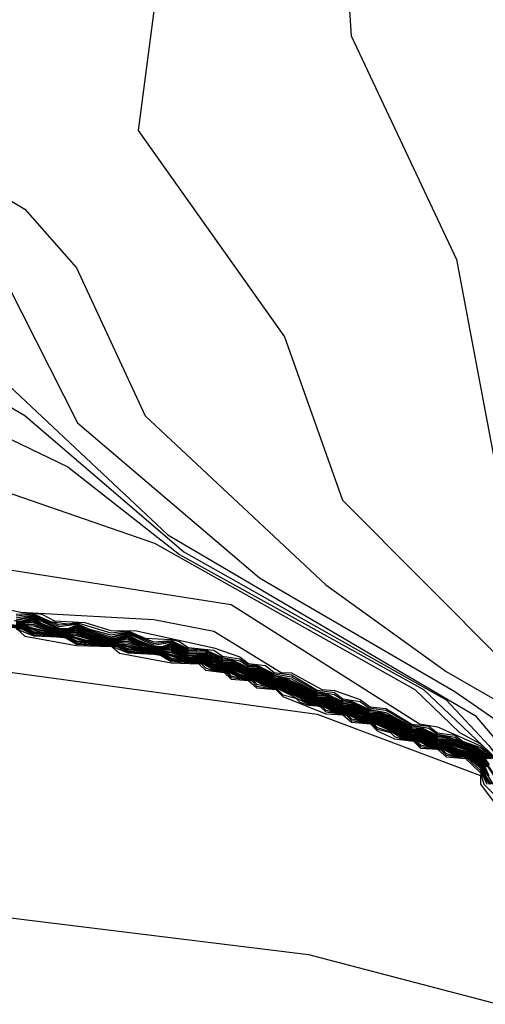
# Model space of a CAD drawing. Extents: x 526342 to 526453, y 3529656 to 3529788.
# Drawn here: x 526413 to 526414, y 3529676 to 3529677 of the extents above; entities that cross this region are included whole.
import ezdxf

# ---------------------------------------------------------------- set-up
doc = ezdxf.new("R2010")
doc.units = 0

msp = doc.modelspace()

# ---------------------------------------------------------------- linework, layer by layer
at = {"layer": 'Contours'}
for points in [[(526413.8721, 3529679.3432, 0.4), (526413.7392, 3529678.9562, 0.4), (526413.5712, 3529678.7627, 0.4), (526413.3508, 3529678.3998, 0.4), (526413.3258, 3529678.3393, 0.4), (526413.3128, 3529678.1458, 0.4), (526413.3138, 3529677.8071, 0.4), (526413.3674, 3529677.6015, 0.4), (526413.3805, 3529677.4564, 0.4), (526413.3658, 3529677.275, 0.4), (526413.313, 3529677.0572, 0.4), (526413.3192, 3529676.9484, 0.4), (526413.3772, 3529676.8758, 0.4), (526413.4615, 3529676.8254, 0.4), (526413.5341, 3529676.7429, 0.4), (526413.6309, 3529676.5349, 0.4), (526413.8849, 3529676.2974, 0.4), (526414.0542, 3529676.1757, 0.4), (526414.3687, 3529675.9945, 0.4), (526414.4654, 3529675.9675, 0.4), (526414.6589, 3529675.9582, 0.4), (526414.8041, 3529675.901, 0.4), (526414.9379, 3529675.8356, 0.4)], [(526413.2915, 3529679.1739, 0), (526413.233, 3529679.0408, 0), (526413.2169, 3529678.9804, 0), (526413.2105, 3529678.5207, 0), (526413.1729, 3529678.3998, 0), (526413.0366, 3529678.1458, 0), (526413.0473, 3529677.7346, 0), (526413.09, 3529677.4443, 0), (526413.0486, 3529677.0693, 0), (526413.1357, 3529676.8153, 0), (526413.1592, 3529676.7917, 0), (526413.4011, 3529676.6126, 0), (526413.6628, 3529676.3678, 0), (526414.095, 3529676.1138, 0), (526414.2719, 3529675.9049, 0), (526414.3203, 3529675.8748, 0), (526414.8404, 3529675.8688, 0), (526414.925, 3529675.8272, 0)], [(526413.5216, 3529679.1739, 0.2), (526413.4, 3529678.7143, 0.2), (526413.283, 3529678.4361, 0.2), (526413.1326, 3529678.17, 0.2), (526413.1132, 3529678.0369, 0.2), (526413.1205, 3529677.662, 0.2), (526413.1779, 3529677.408, 0.2), (526413.0851, 3529677.1056, 0.2), (526413.0903, 3529677.0451, 0.2), (526413.1955, 3529676.8395, 0.2), (526413.2559, 3529676.7891, 0.2), (526413.4373, 3529676.7197, 0.2), (526413.5356, 3529676.5251, 0.2), (526413.7915, 3529676.3073, 0.2), (526414.0663, 3529676.1473, 0.2), (526414.3445, 3529675.9553, 0.2), (526414.5017, 3529675.9246, 0.2), (526414.7074, 3529675.9324, 0.2), (526414.9371, 3529675.8304, 0.2)], [(526414.2961, 3529679.0985, 0.8), (526414.1751, 3529679.0281, 0.8), (526413.8494, 3529678.7022, 0.8), (526413.6453, 3529678.3514, 0.8), (526413.6246, 3529678.1942, 0.8), (526413.6321, 3529678.1337, 0.8), (526413.6912, 3529678.0128, 0.8), (526413.7636, 3529677.6741, 0.8), (526413.8006, 3529677.5773, 0.8), (526413.897, 3529677.4257, 0.8), (526413.9204, 3529677.0693, 0.8), (526414.0686, 3529676.7549, 0.8), (526414.1374, 3529676.392, 0.8), (526414.4772, 3529676.0654, 0.8), (526415.046, 3529675.8104, 0.8)], [(526414.0558, 3529679.0771, 0.6), (526413.6067, 3529678.6187, 0.6), (526413.483, 3529678.3514, 0.6), (526413.4763, 3529678.2788, 0.6), (526413.4972, 3529677.9281, 0.6), (526413.5797, 3529677.6378, 0.6), (526413.6322, 3529677.541, 0.6), (526413.6464, 3529677.1298, 0.6), (526413.621, 3529676.9363, 0.6), (526413.8266, 3529676.646, 0.6), (526413.9084, 3529676.4162, 0.6), (526414.1376, 3529676.1864, 0.6), (526414.417, 3529676.0175, 0.6), (526414.6952, 3529675.9539, 0.6), (526414.9492, 3529675.8356, 0.6)], [(526412.9409, 3529677.9402, -0.2), (526413.003, 3529677.7588, -0.2), (526413.0283, 3529677.541, -0.2), (526413.0159, 3529677.2266, -0.2), (526413.0361, 3529676.9363, -0.2), (526413.073, 3529676.8032, -0.2), (526413.1701, 3529676.7065, -0.2), (526413.4615, 3529676.5352, -0.2), (526413.6852, 3529676.3436, -0.2), (526414.0542, 3529676.1357, -0.2), (526414.1147, 3529676.0711, -0.2), (526414.1726, 3529675.9929, -0.2), (526414.2235, 3529675.9091, -0.2), (526414.2587, 3529675.8719, -0.2), (526414.2718, 3529675.8477, -0.2), (526414.3494, 3529675.7873, -0.2), (526414.4654, 3529675.7747, -0.2), (526414.5017, 3529675.7855, -0.2), (526414.8162, 3529675.811, -0.2), (526414.9734, 3529675.8137, -0.2)], [(526413.2438, 3529676.5973, -0.4), (526413.522, 3529676.4632, -0.4), (526413.6792, 3529676.3398, -0.4), (526414.0223, 3529676.1501, -0.4), (526414.1246, 3529676.0533, -0.4)], [(526413.1229, 3529676.5357, -0.6), (526413.6439, 3529676.3557, -0.6), (526414.0101, 3529676.1501, -0.6), (526414.073, 3529676.0896, -0.6), (526414.1026, 3529676.0736, -0.6), (526414.123, 3529676.0533, -0.6)], [(526412.3004, 3529676.491, -5.6), (526413.1108, 3529676.2196, -5.6), (526413.8728, 3529676.1154, -5.6), (526414.1026, 3529676.0292, -5.6), (526414.1027, 3529676.0171, -5.6), (526414.2384, 3529675.8356, -5.6), (526414.2961, 3529675.7785, -5.6), (526414.3445, 3529675.7533, -5.6), (526414.3566, 3529675.7518, -5.6), (526414.3929, 3529675.7514, -5.6), (526414.5138, 3529675.7517, -5.6), (526414.5622, 3529675.7527, -5.6), (526415.0228, 3529675.7873, -5.6)], [(526413.1156, 3529676.3315, -1), (526413.4558, 3529676.259, -1), (526413.643, 3529676.2484, -1), (526413.7276, 3529676.2321, -1), (526413.8221, 3529676.1743, -1), (526413.8365, 3529676.1735, -1), (526413.8795, 3529676.1501, -1), (526413.897, 3529676.1486, -1), (526413.9332, 3529676.1359, -1), (526413.9472, 3529676.1259, -1), (526413.9695, 3529676.1237, -1), (526414.0058, 3529676.1016, -1), (526414.03, 3529676.0984, -1), (526414.0421, 3529676.0891, -1), (526414.0663, 3529676.0859, -1), (526414.0772, 3529676.0775, -1), (526414.1026, 3529676.0685, -1), (526414.1198, 3529676.0533, -1)], [(526413.3648, 3529676.3299, -0.8), (526413.7518, 3529676.2698, -0.8), (526414.0167, 3529676.1017, -0.8), (526414.0421, 3529676.0978, -0.8), (526414.1026, 3529676.0711, -0.8), (526414.1214, 3529676.0533, -0.8)], [(526413.4464, 3529676.2469, -2), (526413.4736, 3529676.2528, -2), (526413.5099, 3529676.2363, -2), (526413.522, 3529676.2361, -2), (526413.5341, 3529676.2406, -2), (526413.5462, 3529676.2339, -2), (526413.5803, 3529676.2227, -2), (526413.6067, 3529676.2288, -2), (526413.643, 3529676.2126, -2), (526413.6672, 3529676.2166, -2), (526413.6913, 3529676.2038, -2), (526413.7155, 3529676.2026, -2), (526413.7397, 3529676.1915, -2), (526413.7518, 3529676.1908, -2), (526413.776, 3529676.1791, -2), (526413.7881, 3529676.179, -2), (526413.8123, 3529676.1667, -2), (526413.8244, 3529676.1661, -2), (526413.8486, 3529676.156, -2), (526413.8728, 3529676.1422, -2), (526413.8849, 3529676.1416, -2), (526413.9091, 3529676.1298, -2), (526413.9211, 3529676.1292, -2), (526413.9453, 3529676.1174, -2), (526413.9574, 3529676.1169, -2), (526413.9816, 3529676.1074, -2), (526414.0058, 3529676.0929, -2), (526414.0179, 3529676.0924, -2), (526414.0421, 3529676.0805, -2), (526414.0542, 3529676.0801, -2), (526414.0905, 3529676.066, -2), (526414.1026, 3529676.0605, -2), (526414.1117, 3529676.0533, -2)], [(526413.4494, 3529676.2563, -1.2), (526413.4736, 3529676.2577, -1.2), (526413.4857, 3529676.256, -1.2), (526413.5034, 3529676.2469, -1.2), (526413.5462, 3529676.2443, -1.2), (526413.5825, 3529676.2329, -1.2), (526413.6188, 3529676.2325, -1.2), (526413.7276, 3529676.2086, -1.2), (526413.7639, 3529676.196, -1.2), (526413.776, 3529676.1866, -1.2), (526413.8002, 3529676.184, -1.2), (526413.8123, 3529676.174, -1.2), (526413.8365, 3529676.1707, -1.2), (526413.8728, 3529676.1493, -1.2), (526413.897, 3529676.1458, -1.2), (526413.9091, 3529676.1369, -1.2), (526413.9332, 3529676.1331, -1.2), (526413.9453, 3529676.1244, -1.2), (526413.9695, 3529676.1209, -1.2), (526414.0058, 3529676.0998, -1.2), (526414.03, 3529676.0957, -1.2), (526414.0421, 3529676.0874, -1.2), (526414.0663, 3529676.0832, -1.2), (526414.0738, 3529676.0775, -1.2), (526414.0905, 3529676.0726, -1.2), (526414.1026, 3529676.0659, -1.2), (526414.1182, 3529676.0533, -1.2)], [(526413.4494, 3529676.2536, -1.4), (526413.4736, 3529676.2564, -1.4), (526413.4978, 3529676.246, -1.4), (526413.522, 3529676.2427, -1.4), (526413.5341, 3529676.2444, -1.4), (526413.5825, 3529676.23, -1.4), (526413.6067, 3529676.2326, -1.4), (526413.6309, 3529676.2222, -1.4), (526413.6672, 3529676.2205, -1.4), (526413.6792, 3529676.2178, -1.4), (526413.6913, 3529676.2093, -1.4), (526413.7276, 3529676.2057, -1.4), (526413.7397, 3529676.1971, -1.4), (526413.7639, 3529676.1931, -1.4), (526413.776, 3529676.1846, -1.4), (526413.7881, 3529676.1844, -1.4), (526413.8123, 3529676.1722, -1.4), (526413.8365, 3529676.1679, -1.4), (526413.8728, 3529676.1475, -1.4), (526413.897, 3529676.1431, -1.4), (526413.9091, 3529676.1351, -1.4), (526413.9211, 3529676.1339, -1.4), (526413.9453, 3529676.1227, -1.4), (526413.9695, 3529676.118, -1.4), (526414.0058, 3529676.0981, -1.4), (526414.0179, 3529676.097, -1.4), (526414.0421, 3529676.0857, -1.4), (526414.0542, 3529676.0846, -1.4), (526414.0905, 3529676.0709, -1.4), (526414.1026, 3529676.0644, -1.4), (526414.1166, 3529676.0533, -1.4)], [(526413.4494, 3529676.2508, -1.6), (526413.4736, 3529676.2552, -1.6), (526413.5099, 3529676.241, -1.6), (526413.5341, 3529676.2431, -1.6), (526413.5524, 3529676.2348, -1.6), (526413.5825, 3529676.2272, -1.6), (526413.6067, 3529676.2313, -1.6), (526413.643, 3529676.2174, -1.6), (526413.6672, 3529676.2192, -1.6), (526413.6913, 3529676.2075, -1.6), (526413.7155, 3529676.2061, -1.6), (526413.7397, 3529676.1952, -1.6), (526413.7639, 3529676.1903, -1.6), (526413.776, 3529676.1828, -1.6), (526413.7881, 3529676.1826, -1.6), (526413.8123, 3529676.1704, -1.6), (526413.8365, 3529676.1651, -1.6), (526413.8728, 3529676.1457, -1.6), (526413.8849, 3529676.1447, -1.6), (526413.9091, 3529676.1333, -1.6), (526413.9211, 3529676.1324, -1.6), (526413.9453, 3529676.1209, -1.6), (526413.9574, 3529676.12, -1.6), (526413.9816, 3529676.1102, -1.6), (526414.0058, 3529676.0964, -1.6), (526414.0179, 3529676.0955, -1.6), (526414.0421, 3529676.0839, -1.6), (526414.0542, 3529676.0831, -1.6), (526414.0905, 3529676.0693, -1.6), (526414.1026, 3529676.0631, -1.6), (526414.115, 3529676.0533, -1.6)], [(526413.4494, 3529676.248, -1.8), (526413.4736, 3529676.254, -1.8), (526413.5099, 3529676.2387, -1.8), (526413.5341, 3529676.2418, -1.8), (526413.5478, 3529676.2348, -1.8), (526413.5825, 3529676.2243, -1.8), (526413.6067, 3529676.2301, -1.8), (526413.643, 3529676.215, -1.8), (526413.6672, 3529676.2179, -1.8), (526413.6913, 3529676.2056, -1.8), (526413.7155, 3529676.2044, -1.8), (526413.7397, 3529676.1934, -1.8), (526413.7518, 3529676.1924, -1.8), (526413.776, 3529676.1809, -1.8), (526413.7881, 3529676.1808, -1.8), (526413.8123, 3529676.1686, -1.8), (526413.8244, 3529676.1677, -1.8), (526413.8486, 3529676.1574, -1.8), (526413.8728, 3529676.1439, -1.8), (526413.8849, 3529676.1431, -1.8), (526413.9091, 3529676.1316, -1.8), (526413.9211, 3529676.1308, -1.8), (526413.9453, 3529676.1192, -1.8), (526413.9574, 3529676.1184, -1.8), (526413.9816, 3529676.1088, -1.8), (526414.0058, 3529676.0946, -1.8), (526414.0179, 3529676.0939, -1.8), (526414.0421, 3529676.0822, -1.8), (526414.0542, 3529676.0816, -1.8), (526414.0905, 3529676.0676, -1.8), (526414.1026, 3529676.0618, -1.8), (526414.1134, 3529676.0533, -1.8)], [(526413.4494, 3529676.2458, -2.2), (526413.4579, 3529676.2469, -2.2), (526413.4736, 3529676.2515, -2.2), (526413.5088, 3529676.2348, -2.2), (526413.522, 3529676.2345, -2.2), (526413.5341, 3529676.2393, -2.2), (526413.5462, 3529676.2325, -2.2), (526413.5751, 3529676.2227, -2.2), (526413.5825, 3529676.2217, -2.2), (526413.59, 3529676.2227, -2.2), (526413.6067, 3529676.2276, -2.2), (526413.6188, 3529676.2205, -2.2), (526413.643, 3529676.2105, -2.2), (526413.6551, 3529676.2104, -2.2), (526413.6672, 3529676.2153, -2.2), (526413.6913, 3529676.2019, -2.2), (526413.7155, 3529676.2009, -2.2), (526413.7397, 3529676.1897, -2.2), (526413.7518, 3529676.1892, -2.2), (526413.776, 3529676.1773, -2.2), (526413.7881, 3529676.1772, -2.2), (526413.8123, 3529676.1649, -2.2), (526413.8244, 3529676.1645, -2.2), (526413.8486, 3529676.1547, -2.2), (526413.8728, 3529676.1404, -2.2), (526413.8849, 3529676.14, -2.2), (526413.9091, 3529676.128, -2.2), (526413.9211, 3529676.1277, -2.2), (526413.9453, 3529676.1156, -2.2), (526413.9574, 3529676.1153, -2.2), (526413.9816, 3529676.106, -2.2), (526414.0058, 3529676.0911, -2.2), (526414.0179, 3529676.0909, -2.2), (526414.0421, 3529676.0788, -2.2), (526414.0542, 3529676.0786, -2.2), (526414.1026, 3529676.0592, -2.2), (526414.1101, 3529676.0533, -2.2)], [(526413.4494, 3529676.2451, -2.4), (526413.4615, 3529676.2466, -2.4), (526413.4736, 3529676.2503, -2.4), (526413.4857, 3529676.243, -2.4), (526413.5057, 3529676.2348, -2.4), (526413.522, 3529676.2337, -2.4), (526413.5341, 3529676.238, -2.4), (526413.5462, 3529676.231, -2.4), (526413.5704, 3529676.2226, -2.4), (526413.5825, 3529676.221, -2.4), (526413.5946, 3529676.2226, -2.4), (526413.6067, 3529676.2264, -2.4), (526413.6188, 3529676.219, -2.4), (526413.643, 3529676.2098, -2.4), (526413.6551, 3529676.2096, -2.4), (526413.6672, 3529676.214, -2.4), (526413.6913, 3529676.2001, -2.4), (526413.7155, 3529676.1992, -2.4), (526413.7276, 3529676.195, -2.4), (526413.7397, 3529676.1878, -2.4), (526413.7518, 3529676.1876, -2.4), (526413.776, 3529676.1754, -2.4), (526413.7881, 3529676.1754, -2.4), (526413.8123, 3529676.1631, -2.4), (526413.8244, 3529676.1629, -2.4), (526413.8486, 3529676.1533, -2.4), (526413.8728, 3529676.1386, -2.4), (526413.8849, 3529676.1384, -2.4), (526413.9091, 3529676.1262, -2.4), (526413.9211, 3529676.1261, -2.4), (526413.9453, 3529676.1139, -2.4), (526413.9574, 3529676.1138, -2.4), (526413.9816, 3529676.1045, -2.4), (526414.0055, 3529676.0896, -2.4), (526414.0179, 3529676.0894, -2.4), (526414.0415, 3529676.0775, -2.4), (526414.0542, 3529676.0772, -2.4), (526414.0905, 3529676.0639, -2.4), (526414.1026, 3529676.0579, -2.4), (526414.1084, 3529676.0533, -2.4), (526414.1147, 3529676.0445, -2.4)], [(526413.4494, 3529676.2444, -2.6), (526413.4615, 3529676.2456, -2.6), (526413.4736, 3529676.2491, -2.6), (526413.4857, 3529676.2416, -2.6), (526413.5026, 3529676.2348, -2.6), (526413.5099, 3529676.2331, -2.6), (526413.522, 3529676.2328, -2.6), (526413.5341, 3529676.2367, -2.6), (526413.5462, 3529676.2296, -2.6), (526413.5704, 3529676.2219, -2.6), (526413.5825, 3529676.2204, -2.6), (526413.5946, 3529676.2216, -2.6), (526413.6067, 3529676.2251, -2.6), (526413.6188, 3529676.2176, -2.6), (526413.643, 3529676.2091, -2.6), (526413.6551, 3529676.2088, -2.6), (526413.6672, 3529676.2127, -2.6), (526413.691, 3529676.1985, -2.6), (526413.7155, 3529676.1979, -2.6), (526413.7276, 3529676.1935, -2.6), (526413.7397, 3529676.1862, -2.6), (526413.7518, 3529676.1861, -2.6), (526413.776, 3529676.174, -2.6), (526413.7881, 3529676.1738, -2.6), (526413.8123, 3529676.1618, -2.6), (526413.8244, 3529676.1616, -2.6), (526413.8486, 3529676.152, -2.6), (526413.8712, 3529676.138, -2.6), (526413.8849, 3529676.1372, -2.6), (526413.9091, 3529676.1253, -2.6), (526413.9211, 3529676.125, -2.6), (526413.9453, 3529676.1131, -2.6), (526413.9574, 3529676.1127, -2.6), (526413.9816, 3529676.1031, -2.6), (526414.0033, 3529676.0896, -2.6), (526414.0179, 3529676.0883, -2.6), (526414.0393, 3529676.0775, -2.6), (526414.0542, 3529676.0761, -2.6), (526414.0905, 3529676.063, -2.6), (526414.1068, 3529676.0533, -2.6), (526414.1268, 3529676.0217, -2.6)], [(526413.4011, 3529676.2428, -4.6), (526413.4615, 3529676.2357, -4.6), (526413.4736, 3529676.2303, -4.6), (526413.522, 3529676.2247, -4.6), (526413.5341, 3529676.2187, -4.6), (526413.5946, 3529676.2116, -4.6), (526413.6067, 3529676.2062, -4.6), (526413.6551, 3529676.2006, -4.6), (526413.6672, 3529676.1947, -4.6), (526413.6913, 3529676.1903, -4.6), (526413.7034, 3529676.1903, -4.6), (526413.7155, 3529676.1878, -4.6), (526413.7276, 3529676.1803, -4.6), (526413.7397, 3529676.1782, -4.6), (526413.7518, 3529676.1745, -4.6), (526413.7639, 3529676.1682, -4.6), (526413.776, 3529676.1661, -4.6), (526413.7881, 3529676.1623, -4.6), (526413.8002, 3529676.156, -4.6), (526413.8123, 3529676.154, -4.6), (526413.8244, 3529676.1502, -4.6), (526413.8486, 3529676.1396, -4.6), (526413.8607, 3529676.1318, -4.6), (526413.8728, 3529676.1298, -4.6), (526413.8849, 3529676.126, -4.6), (526413.897, 3529676.1196, -4.6), (526413.9091, 3529676.1176, -4.6), (526413.9211, 3529676.1138, -4.6), (526413.9332, 3529676.1075, -4.6), (526413.9453, 3529676.1055, -4.6), (526413.9573, 3529676.1017, -4.6), (526413.9816, 3529676.091, -4.6), (526413.9937, 3529676.0832, -4.6), (526414.0058, 3529676.0813, -4.6), (526414.0177, 3529676.0775, -4.6), (526414.03, 3529676.0711, -4.6), (526414.0421, 3529676.0691, -4.6), (526414.0538, 3529676.0654, -4.6), (526414.0663, 3529676.059, -4.6), (526414.0784, 3529676.0576, -4.6), (526414.0905, 3529676.0541, -4.6), (526414.1043, 3529676.0413, -4.6), (526414.1089, 3529676.0292, -4.6), (526414.1174, 3529676.0171, -4.6)], [(526413.4132, 3529676.243, -4.2), (526413.4615, 3529676.2377, -4.2), (526413.4857, 3529676.2309, -4.2), (526413.522, 3529676.2263, -4.2), (526413.5462, 3529676.2189, -4.2), (526413.5946, 3529676.2136, -4.2), (526413.6188, 3529676.2069, -4.2), (526413.6551, 3529676.2022, -4.2), (526413.6913, 3529676.1919, -4.2), (526413.7034, 3529676.1919, -4.2), (526413.7155, 3529676.1898, -4.2), (526413.7276, 3529676.1827, -4.2), (526413.7518, 3529676.1768, -4.2), (526413.7639, 3529676.1706, -4.2), (526413.7881, 3529676.1646, -4.2), (526413.8002, 3529676.1584, -4.2), (526413.8244, 3529676.1525, -4.2), (526413.8486, 3529676.142, -4.2), (526413.8607, 3529676.1342, -4.2), (526413.8849, 3529676.1282, -4.2), (526413.897, 3529676.122, -4.2), (526413.9211, 3529676.116, -4.2), (526413.9332, 3529676.1098, -4.2), (526413.9574, 3529676.1039, -4.2), (526413.9816, 3529676.0934, -4.2), (526413.9937, 3529676.0855, -4.2), (526414.0179, 3529676.0796, -4.2), (526414.03, 3529676.0734, -4.2), (526414.0542, 3529676.0674, -4.2), (526414.0663, 3529676.0612, -4.2), (526414.0905, 3529676.0559, -4.2), (526414.1026, 3529676.0461, -4.2), (526414.12, 3529676.0171, -4.2)], [(526413.4132, 3529676.2418, -4.4), (526413.4615, 3529676.2367, -4.4), (526413.4736, 3529676.2318, -4.4), (526413.522, 3529676.2255, -4.4), (526413.5462, 3529676.2177, -4.4), (526413.5946, 3529676.2126, -4.4), (526413.6067, 3529676.2078, -4.4), (526413.6551, 3529676.2014, -4.4), (526413.6792, 3529676.1936, -4.4), (526413.6913, 3529676.1911, -4.4), (526413.7034, 3529676.1911, -4.4), (526413.7155, 3529676.1888, -4.4), (526413.7276, 3529676.1815, -4.4), (526413.7518, 3529676.1756, -4.4), (526413.7639, 3529676.1694, -4.4), (526413.7881, 3529676.1635, -4.4), (526413.8002, 3529676.1572, -4.4), (526413.8244, 3529676.1513, -4.4), (526413.8486, 3529676.1408, -4.4), (526413.8607, 3529676.133, -4.4), (526413.8849, 3529676.1271, -4.4), (526413.897, 3529676.1208, -4.4), (526413.9211, 3529676.1149, -4.4), (526413.9332, 3529676.1086, -4.4), (526413.9574, 3529676.1028, -4.4), (526413.9816, 3529676.0922, -4.4), (526413.9937, 3529676.0844, -4.4), (526414.0179, 3529676.0785, -4.4), (526414.03, 3529676.0722, -4.4), (526414.0542, 3529676.0663, -4.4), (526414.0663, 3529676.0601, -4.4), (526414.0784, 3529676.0585, -4.4), (526414.0905, 3529676.055, -4.4), (526414.1026, 3529676.0448, -4.4), (526414.1054, 3529676.0413, -4.4), (526414.1102, 3529676.0292, -4.4)], [(526413.4252, 3529676.243, -3.8), (526413.4615, 3529676.2397, -3.8), (526413.4978, 3529676.2307, -3.8), (526413.5341, 3529676.2259, -3.8), (526413.5583, 3529676.2189, -3.8), (526413.6067, 3529676.2134, -3.8), (526413.6309, 3529676.2066, -3.8), (526413.6672, 3529676.202, -3.8), (526413.6913, 3529676.1935, -3.8), (526413.7034, 3529676.1935, -3.8), (526413.7155, 3529676.1918, -3.8), (526413.7276, 3529676.1852, -3.8), (526413.7518, 3529676.1791, -3.8), (526413.776, 3529676.1693, -3.8), (526413.7881, 3529676.1669, -3.8), (526413.8002, 3529676.1608, -3.8), (526413.8244, 3529676.1548, -3.8), (526413.8486, 3529676.1445, -3.8), (526413.8607, 3529676.1365, -3.8), (526413.8849, 3529676.1305, -3.8), (526413.897, 3529676.1243, -3.8), (526413.9211, 3529676.1183, -3.8), (526413.9332, 3529676.1121, -3.8), (526413.9574, 3529676.1061, -3.8), (526413.9816, 3529676.0958, -3.8), (526413.9937, 3529676.0878, -3.8), (526414.0179, 3529676.0818, -3.8), (526414.03, 3529676.0756, -3.8), (526414.0542, 3529676.0696, -3.8), (526414.0663, 3529676.0635, -3.8), (526414.0905, 3529676.0577, -3.8), (526414.1026, 3529676.0488, -3.8), (526414.1086, 3529676.0413, -3.8), (526414.114, 3529676.0292, -3.8)], [(526413.4373, 3529676.2407, -4), (526413.4615, 3529676.2387, -4), (526413.4978, 3529676.2298, -4), (526413.522, 3529676.2271, -4), (526413.5462, 3529676.2201, -4), (526413.5704, 3529676.2166, -4), (526413.5946, 3529676.2146, -4), (526413.6309, 3529676.2057, -4), (526413.6551, 3529676.203, -4), (526413.6913, 3529676.1927, -4), (526413.7034, 3529676.1927, -4), (526413.7155, 3529676.1908, -4), (526413.7276, 3529676.184, -4), (526413.7518, 3529676.178, -4), (526413.7639, 3529676.1718, -4), (526413.7881, 3529676.1658, -4), (526413.8002, 3529676.1596, -4), (526413.8244, 3529676.1536, -4), (526413.8486, 3529676.1433, -4), (526413.8607, 3529676.1353, -4), (526413.8849, 3529676.1293, -4), (526413.897, 3529676.1231, -4), (526413.9211, 3529676.1172, -4), (526413.9332, 3529676.111, -4), (526413.9574, 3529676.105, -4), (526413.9816, 3529676.0946, -4), (526413.9937, 3529676.0867, -4), (526414.0179, 3529676.0807, -4), (526414.03, 3529676.0745, -4), (526414.0542, 3529676.0685, -4), (526414.0663, 3529676.0624, -4), (526414.0905, 3529676.0568, -4), (526414.1026, 3529676.0474, -4), (526414.1076, 3529676.0413, -4), (526414.1127, 3529676.0292, -4)], [(526413.4494, 3529676.2438, -2.8), (526413.4615, 3529676.2446, -2.8), (526413.4736, 3529676.2479, -2.8), (526413.4857, 3529676.2402, -2.8), (526413.4995, 3529676.2348, -2.8), (526413.5099, 3529676.2324, -2.8), (526413.522, 3529676.232, -2.8), (526413.5341, 3529676.2354, -2.8), (526413.5462, 3529676.2282, -2.8), (526413.5704, 3529676.2211, -2.8), (526413.5825, 3529676.2197, -2.8), (526413.5946, 3529676.2206, -2.8), (526413.6067, 3529676.2239, -2.8), (526413.6188, 3529676.2162, -2.8), (526413.643, 3529676.2083, -2.8), (526413.6551, 3529676.208, -2.8), (526413.6672, 3529676.2114, -2.8), (526413.6886, 3529676.1985, -2.8), (526413.7155, 3529676.1969, -2.8), (526413.7397, 3529676.1854, -2.8), (526413.7518, 3529676.1849, -2.8), (526413.776, 3529676.1732, -2.8), (526413.7881, 3529676.1727, -2.8), (526413.8123, 3529676.161, -2.8), (526413.8244, 3529676.1604, -2.8), (526413.8486, 3529676.1506, -2.8), (526413.869, 3529676.138, -2.8), (526413.8728, 3529676.1367, -2.8), (526413.8849, 3529676.1361, -2.8), (526413.905, 3529676.1259, -2.8), (526413.9091, 3529676.1245, -2.8), (526413.9211, 3529676.1238, -2.8), (526413.9453, 3529676.1123, -2.8), (526413.9574, 3529676.1116, -2.8), (526413.9816, 3529676.1017, -2.8), (526414.0012, 3529676.0896, -2.8), (526414.0058, 3529676.088, -2.8), (526414.0179, 3529676.0873, -2.8), (526414.0372, 3529676.0775, -2.8), (526414.0421, 3529676.0758, -2.8), (526414.0542, 3529676.075, -2.8), (526414.0905, 3529676.0622, -2.8), (526414.1052, 3529676.0533, -2.8), (526414.1268, 3529676.0199, -2.8)], [(526413.4494, 3529676.2431, -3), (526413.4615, 3529676.2436, -3), (526413.4736, 3529676.2464, -3), (526413.4857, 3529676.2388, -3), (526413.5099, 3529676.2317, -3), (526413.522, 3529676.2312, -3), (526413.5341, 3529676.2338, -3), (526413.5462, 3529676.2268, -3), (526413.5584, 3529676.2227, -3), (526413.5825, 3529676.219, -3), (526413.5946, 3529676.2196, -3), (526413.6067, 3529676.2226, -3), (526413.6188, 3529676.2148, -3), (526413.643, 3529676.2076, -3), (526413.6551, 3529676.2071, -3), (526413.6672, 3529676.2099, -3), (526413.6863, 3529676.1985, -3), (526413.6913, 3529676.1968, -3), (526413.7155, 3529676.1959, -3), (526413.7346, 3529676.1864, -3), (526413.7397, 3529676.1846, -3), (526413.7518, 3529676.1837, -3), (526413.776, 3529676.1724, -3), (526413.7881, 3529676.1715, -3), (526413.8123, 3529676.1602, -3), (526413.8244, 3529676.1593, -3), (526413.8486, 3529676.1494, -3), (526413.8668, 3529676.138, -3), (526413.8728, 3529676.1359, -3), (526413.8849, 3529676.1349, -3), (526413.9028, 3529676.1259, -3), (526413.9091, 3529676.1238, -3), (526413.9211, 3529676.1227, -3), (526413.9453, 3529676.1116, -3), (526413.9574, 3529676.1105, -3), (526413.9816, 3529676.1005, -3), (526413.999, 3529676.0896, -3), (526414.0058, 3529676.0873, -3), (526414.0179, 3529676.0862, -3), (526414.0421, 3529676.0751, -3), (526414.0542, 3529676.0739, -3), (526414.0744, 3529676.0654, -3), (526414.0905, 3529676.0613, -3), (526414.1035, 3529676.0533, -3), (526414.1129, 3529676.0413, -3)], [(526413.4494, 3529676.2424, -3.2), (526413.4736, 3529676.2442, -3.2), (526413.4924, 3529676.2348, -3.2), (526413.5099, 3529676.231, -3.2), (526413.522, 3529676.2304, -3.2), (526413.5341, 3529676.2319, -3.2), (526413.5462, 3529676.2254, -3.2), (526413.5704, 3529676.2196, -3.2), (526413.5825, 3529676.2183, -3.2), (526413.6067, 3529676.2203, -3.2), (526413.626, 3529676.2106, -3.2), (526413.643, 3529676.2069, -3.2), (526413.6551, 3529676.2063, -3.2), (526413.6672, 3529676.2079, -3.2), (526413.6913, 3529676.196, -3.2), (526413.7155, 3529676.1948, -3.2), (526413.7397, 3529676.1838, -3.2), (526413.7518, 3529676.1826, -3.2), (526413.776, 3529676.1716, -3.2), (526413.7881, 3529676.1704, -3.2), (526413.8123, 3529676.1595, -3.2), (526413.8244, 3529676.1582, -3.2), (526413.8486, 3529676.1481, -3.2), (526413.8645, 3529676.138, -3.2), (526413.8728, 3529676.1352, -3.2), (526413.8849, 3529676.1338, -3.2), (526413.9091, 3529676.123, -3.2), (526413.9211, 3529676.1216, -3.2), (526413.9453, 3529676.1108, -3.2), (526413.9574, 3529676.1094, -3.2), (526413.9816, 3529676.0993, -3.2), (526413.9968, 3529676.0896, -3.2), (526414.0058, 3529676.0865, -3.2), (526414.0179, 3529676.0851, -3.2), (526414.0421, 3529676.0743, -3.2), (526414.0542, 3529676.0728, -3.2), (526414.0708, 3529676.0654, -3.2), (526414.0905, 3529676.0604, -3.2), (526414.1019, 3529676.0533, -3.2), (526414.1118, 3529676.0413, -3.2)], [(526413.4494, 3529676.2417, -3.4), (526413.4736, 3529676.2419, -3.4), (526413.4888, 3529676.2348, -3.4), (526413.5099, 3529676.2303, -3.4), (526413.5341, 3529676.2299, -3.4), (526413.5583, 3529676.2208, -3.4), (526413.5825, 3529676.2176, -3.4), (526413.6067, 3529676.218, -3.4), (526413.6309, 3529676.2085, -3.4), (526413.643, 3529676.2062, -3.4), (526413.6672, 3529676.206, -3.4), (526413.6913, 3529676.1952, -3.4), (526413.7155, 3529676.1938, -3.4), (526413.7397, 3529676.183, -3.4), (526413.7518, 3529676.1814, -3.4), (526413.776, 3529676.1708, -3.4), (526413.7881, 3529676.1692, -3.4), (526413.8123, 3529676.1587, -3.4), (526413.8244, 3529676.157, -3.4), (526413.8486, 3529676.1469, -3.4), (526413.8623, 3529676.138, -3.4), (526413.8728, 3529676.1344, -3.4), (526413.8849, 3529676.1327, -3.4), (526413.9091, 3529676.1222, -3.4), (526413.9211, 3529676.1205, -3.4), (526413.9453, 3529676.11, -3.4), (526413.9574, 3529676.1083, -3.4), (526413.9816, 3529676.0982, -3.4), (526413.9947, 3529676.0896, -3.4), (526414.0058, 3529676.0858, -3.4), (526414.0179, 3529676.084, -3.4), (526414.0307, 3529676.0775, -3.4), (526414.0421, 3529676.0736, -3.4), (526414.0542, 3529676.0718, -3.4), (526414.0673, 3529676.0654, -3.4), (526414.0905, 3529676.0595, -3.4), (526414.1026, 3529676.0514, -3.4), (526414.1108, 3529676.0413, -3.4)], [(526413.4494, 3529676.2411, -3.6), (526413.4736, 3529676.2396, -3.6), (526413.4978, 3529676.2316, -3.6), (526413.5099, 3529676.2296, -3.6), (526413.5341, 3529676.2279, -3.6), (526413.5583, 3529676.2199, -3.6), (526413.5825, 3529676.217, -3.6), (526413.6067, 3529676.2157, -3.6), (526413.6309, 3529676.2076, -3.6), (526413.643, 3529676.2055, -3.6), (526413.6672, 3529676.204, -3.6), (526413.6913, 3529676.1943, -3.6), (526413.7155, 3529676.1928, -3.6), (526413.7276, 3529676.1864, -3.6), (526413.7397, 3529676.1822, -3.6), (526413.7518, 3529676.1803, -3.6), (526413.776, 3529676.1701, -3.6), (526413.7881, 3529676.1681, -3.6), (526413.8123, 3529676.1579, -3.6), (526413.8244, 3529676.1559, -3.6), (526413.8486, 3529676.1457, -3.6), (526413.8607, 3529676.1377, -3.6), (526413.8728, 3529676.1336, -3.6), (526413.8849, 3529676.1316, -3.6), (526413.897, 3529676.1255, -3.6), (526413.9091, 3529676.1215, -3.6), (526413.9211, 3529676.1194, -3.6), (526413.9332, 3529676.1133, -3.6), (526413.9453, 3529676.1093, -3.6), (526413.9574, 3529676.1072, -3.6), (526413.9816, 3529676.097, -3.6), (526413.9937, 3529676.089, -3.6), (526414.0058, 3529676.085, -3.6), (526414.0179, 3529676.0829, -3.6), (526414.03, 3529676.0768, -3.6), (526414.0421, 3529676.0729, -3.6), (526414.0542, 3529676.0707, -3.6), (526414.0663, 3529676.0646, -3.6), (526414.0905, 3529676.0586, -3.6), (526414.1026, 3529676.0501, -3.6), (526414.1097, 3529676.0413, -3.6)], [(526413.4494, 3529676.237, -4.8), (526413.4614, 3529676.2348, -4.8), (526413.4736, 3529676.2287, -4.8), (526413.522, 3529676.2239, -4.8), (526413.5341, 3529676.2171, -4.8), (526413.5825, 3529676.2129, -4.8), (526413.5947, 3529676.2106, -4.8), (526413.6067, 3529676.2046, -4.8), (526413.6551, 3529676.1997, -4.8), (526413.6672, 3529676.193, -4.8), (526413.6913, 3529676.1895, -4.8), (526413.7034, 3529676.1895, -4.8), (526413.7155, 3529676.1868, -4.8), (526413.7276, 3529676.1791, -4.8), (526413.7397, 3529676.1774, -4.8), (526413.7497, 3529676.1743, -4.8), (526413.7639, 3529676.167, -4.8), (526413.776, 3529676.1653, -4.8), (526413.7859, 3529676.1622, -4.8), (526413.8002, 3529676.1548, -4.8), (526413.8123, 3529676.1532, -4.8), (526413.8221, 3529676.1501, -4.8), (526413.8486, 3529676.1384, -4.8), (526413.8607, 3529676.1306, -4.8), (526413.8728, 3529676.129, -4.8), (526413.8825, 3529676.1259, -4.8), (526413.897, 3529676.1185, -4.8), (526413.9091, 3529676.1169, -4.8), (526413.9187, 3529676.1138, -4.8), (526413.9332, 3529676.1063, -4.8), (526413.9453, 3529676.1047, -4.8), (526413.9549, 3529676.1017, -4.8), (526413.9816, 3529676.0899, -4.8), (526413.9937, 3529676.0821, -4.8), (526414.0058, 3529676.0805, -4.8), (526414.0153, 3529676.0775, -4.8), (526414.03, 3529676.0699, -4.8), (526414.0421, 3529676.0684, -4.8), (526414.0514, 3529676.0654, -4.8), (526414.0663, 3529676.0578, -4.8), (526414.0784, 3529676.0567, -4.8), (526414.0899, 3529676.0533, -4.8), (526414.1033, 3529676.0413, -4.8), (526414.1077, 3529676.0292, -4.8), (526414.1162, 3529676.0171, -4.8)], [(526413.4494, 3529676.2364, -5), (526413.4578, 3529676.2348, -5), (526413.4736, 3529676.2271, -5), (526413.522, 3529676.223, -5), (526413.5341, 3529676.2154, -5), (526413.5825, 3529676.2122, -5), (526413.5911, 3529676.2106, -5), (526413.6067, 3529676.203, -5), (526413.6551, 3529676.1989, -5), (526413.6672, 3529676.1913, -5), (526413.6913, 3529676.1887, -5), (526413.7034, 3529676.1887, -5), (526413.7133, 3529676.1864, -5), (526413.7276, 3529676.1779, -5), (526413.7397, 3529676.1766, -5), (526413.7471, 3529676.1743, -5), (526413.7518, 3529676.1696, -5), (526413.7834, 3529676.1622, -5), (526413.7881, 3529676.1575, -5), (526413.8196, 3529676.1501, -5), (526413.8607, 3529676.1294, -5), (526413.8728, 3529676.1282, -5), (526413.8801, 3529676.1259, -5), (526413.8849, 3529676.1211, -5), (526413.9163, 3529676.1138, -5), (526413.9211, 3529676.1089, -5), (526413.9525, 3529676.1017, -5), (526413.9574, 3529676.0968, -5), (526413.979, 3529676.0896, -5), (526413.9937, 3529676.0809, -5), (526414.0058, 3529676.0798, -5), (526414.0129, 3529676.0775, -5), (526414.0179, 3529676.0725, -5), (526414.0491, 3529676.0654, -5), (526414.0542, 3529676.0603, -5), (526414.0663, 3529676.0567, -5), (526414.0784, 3529676.0559, -5), (526414.087, 3529676.0533, -5), (526414.1026, 3529676.0399, -5), (526414.1064, 3529676.0292, -5), (526414.1149, 3529676.0171, -5)], [(526413.4494, 3529676.2357, -5.2), (526413.4736, 3529676.2256, -5.2), (526413.5099, 3529676.224, -5.2), (526413.5192, 3529676.2227, -5.2), (526413.5341, 3529676.2137, -5.2), (526413.5825, 3529676.2115, -5.2), (526413.6067, 3529676.2015, -5.2), (526413.643, 3529676.1998, -5.2), (526413.6526, 3529676.1985, -5.2), (526413.6672, 3529676.1896, -5.2), (526413.7034, 3529676.1879, -5.2), (526413.7099, 3529676.1864, -5.2), (526413.7155, 3529676.1808, -5.2), (526413.7276, 3529676.1766, -5.2), (526413.7397, 3529676.1758, -5.2), (526413.7446, 3529676.1743, -5.2), (526413.7518, 3529676.1671, -5.2), (526413.776, 3529676.1637, -5.2), (526413.7809, 3529676.1622, -5.2), (526413.7881, 3529676.155, -5.2), (526413.8171, 3529676.1501, -5.2), (526413.8244, 3529676.1429, -5.2), (526413.843, 3529676.138, -5.2), (526413.8486, 3529676.1324, -5.2), (526413.8607, 3529676.1283, -5.2), (526413.8728, 3529676.1274, -5.2), (526413.8776, 3529676.1259, -5.2), (526413.8849, 3529676.1187, -5.2), (526413.9091, 3529676.1153, -5.2), (526413.9138, 3529676.1138, -5.2), (526413.9211, 3529676.1065, -5.2), (526413.9501, 3529676.1017, -5.2), (526413.9574, 3529676.0944, -5.2), (526413.9758, 3529676.0896, -5.2), (526413.9816, 3529676.0839, -5.2), (526413.9937, 3529676.0798, -5.2), (526414.0058, 3529676.079, -5.2), (526414.0105, 3529676.0775, -5.2), (526414.0179, 3529676.0701, -5.2), (526414.0467, 3529676.0654, -5.2), (526414.0542, 3529676.058, -5.2), (526414.0841, 3529676.0533, -5.2), (526414.1026, 3529676.0363, -5.2), (526414.1112, 3529676.0171, -5.2)], [(526413.4507, 3529676.2348, -5.4), (526413.4615, 3529676.2253, -5.4), (526413.5341, 3529676.212, -5.4), (526413.5839, 3529676.2106, -5.4), (526413.5946, 3529676.2013, -5.4), (526413.6672, 3529676.1879, -5.4), (526413.7065, 3529676.1864, -5.4), (526413.7155, 3529676.1774, -5.4), (526413.7421, 3529676.1743, -5.4), (526413.7518, 3529676.1646, -5.4), (526413.776, 3529676.1629, -5.4), (526413.7881, 3529676.1525, -5.4), (526413.8147, 3529676.1501, -5.4), (526413.8244, 3529676.1404, -5.4), (526413.8849, 3529676.1162, -5.4), (526413.9091, 3529676.1146, -5.4), (526413.9211, 3529676.1041, -5.4), (526413.9476, 3529676.1017, -5.4), (526413.9574, 3529676.092, -5.4), (526413.9816, 3529676.0807, -5.4), (526414.0081, 3529676.0775, -5.4), (526414.0179, 3529676.0678, -5.4), (526414.0421, 3529676.0662, -5.4), (526414.0542, 3529676.0556, -5.4), (526414.0812, 3529676.0533, -5.4), (526414.1026, 3529676.0328, -5.4), (526414.107, 3529676.0171, -5.4), (526414.1389, 3529675.985, -5.4)], [(526412.5423, 3529676.1766, -5.8), (526412.7358, 3529676.064, -5.8), (526413.1229, 3529675.9575, -5.8), (526413.2196, 3529675.8823, -5.8), (526413.3043, 3529675.846, -5.8), (526413.8607, 3529675.7776, -5.8), (526414.151, 3529675.7019, -5.8), (526414.6469, 3529675.6795, -5.8), (526415.046, 3529675.5441, -5.8), (526415.3417, 3529675.4728, -5.8), (526415.7354, 3529675.145, -5.8), (526415.9668, 3529675.0374, -5.8), (526416.6667, 3529674.4675, -5.8), (526417.0296, 3529674.2127, -5.8), (526418.0819, 3529673.5525, -5.8)]]:
    msp.add_polyline3d(points, dxfattribs=at)

doc.saveas('drawing.dxf')
